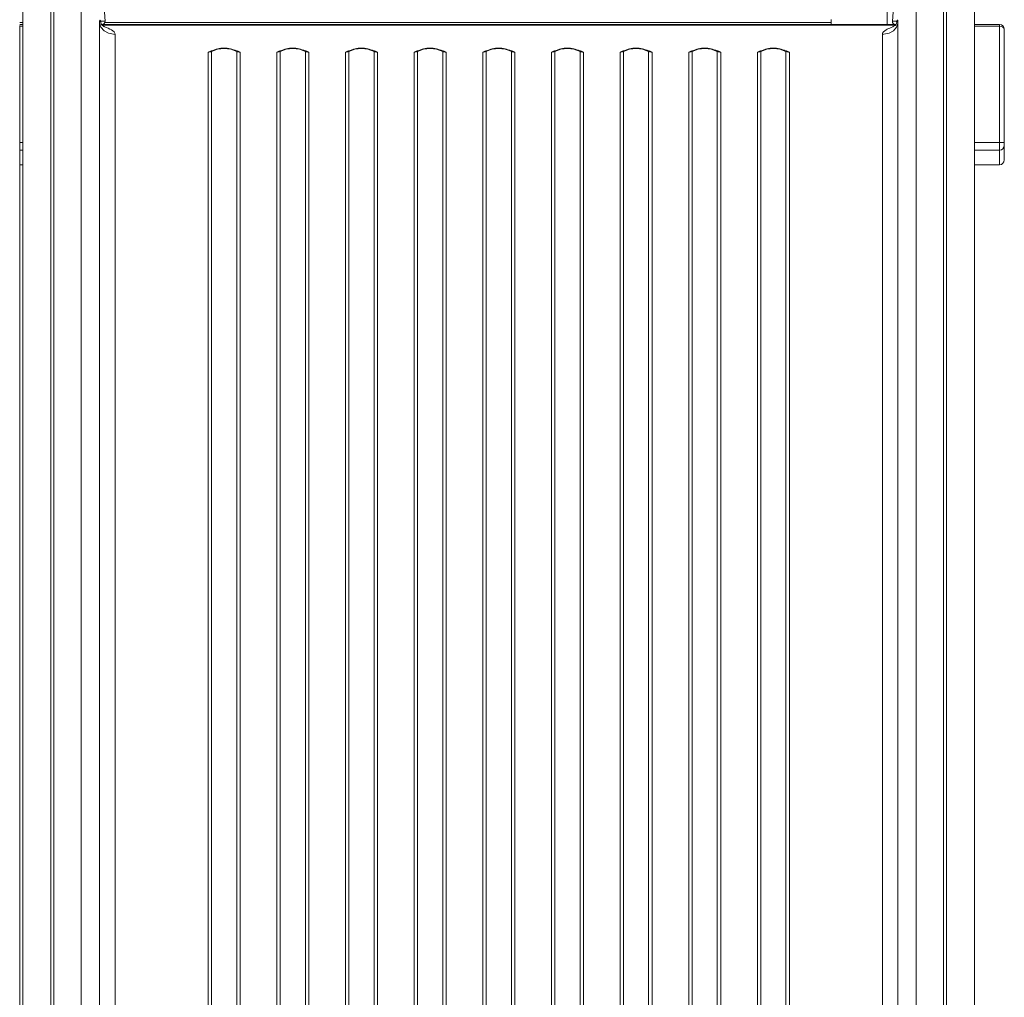
# Model space of a CAD drawing. Units: millimetres. Extents: x -10213 to 14899, y -5215 to 4201.
# Drawn here: x 8360 to 8991, y 1707 to 2333 of the extents above; entities that cross this region are included whole.
import ezdxf

# ---------------------------------------------------------------- set-up
doc = ezdxf.new("R2010")
doc.units = ezdxf.units.MM

msp = doc.modelspace()

# ---------------------------------------------------------------- linework, layer by layer
at = {"color": 7, "linetype": 'Continuous', "lineweight": 15}
for p, q in [((8915.91, 2722.25), (8915.91, 2330.14)), ((8916.08, 2722.15), (8916.08, 2330.14)), ((8380.08, 1464.89), (8380.08, 2530.24)), ((8382.06, 2530.24), (8382.06, 1464.89)), ((8399.49, 2525.52), (8399.49, 1452.3)), ((8934.66, 2525.52), (8934.66, 1452.3)), ((8952.09, 1464.89), (8952.09, 2530.24)), ((8954.07, 2530.24), (8954.07, 1464.89)), ((8362.08, 2516.05), (8362.08, 1450.71)), ((8972.07, 2516.05), (8972.07, 1450.71)), ((8414.82, 2332.29), (8401.58, 2510.43)), ((8932.57, 2510.43), (8919.32, 2332.29)), ((8919.34, 2332.28), (8932.59, 2510.35)), ((8414.81, 2332.28), (8414.62, 2334.78)), ((8360.08, 2331.46), (8362.08, 2331.46)), ((8362.08, 2330.14), (8360.08, 2330.14)), ((8360.08, 2329.33), (8360.08, 2329.53)), ((8360.08, 1450.88), (8360.08, 2329.33)), ((8362.07, 2329.33), (8362.08, 2329.53)), ((8362.07, 1450.88), (8362.07, 2329.33)), ((8362.08, 2329.67), (8362.08, 2329)), ((8411.28, 2330.48), (8411.28, 2331.02)), ((8411.28, 1346.18), (8411.28, 2330.48)), ((8411.84, 2332.62), (8411.82, 2332.66)), ((8411.82, 2332.66), (8411.84, 2332.43)), ((8412.14, 2332.28), (8411.84, 2332.62)), ((8412.04, 2331.96), (8412.09, 2332.18)), ((8412.09, 2332.18), (8412.12, 2332.23)), ((8414.81, 2332.28), (8412.14, 2332.28)), ((8412.14, 2332.28), (8412.14, 2332.28)), ((8921.51, 2330.14), (8412.64, 2330.14)), ((8921.38, 2329.95), (8412.77, 2329.95)), ((8414.71, 2331.46), (8880.13, 2331.46)), ((8421.24, 2329.74), (8912.91, 2329.74)), ((8880.13, 2333.46), (8880.13, 2331.46)), ((8880.13, 2330.14), (8880.13, 2331.46)), ((8922.01, 2332.28), (8919.34, 2332.28)), ((8922.31, 2332.62), (8922.01, 2332.28)), ((8922.01, 2332.28), (8922.01, 2332.28)), ((8922.33, 2332.66), (8922.31, 2332.62)), ((8922.87, 2331.02), (8922.87, 2330.48)), ((8922.87, 1346.18), (8922.87, 2330.48)), ((8988.08, 2330.14), (8972.07, 2330.14)), ((8972.07, 2329.67), (8972.07, 2329)), ((8972.07, 2329.33), (8972.07, 2329.53)), ((8972.07, 1450.88), (8972.07, 2329.33)), ((8988.08, 2329.14), (8988.08, 2330.14)), ((8988.08, 2254.62), (8988.08, 2329.14)), ((8420.2, 2323.88), (8421.24, 2323.84)), ((8421.24, 2323.84), (8421.24, 1338.99)), ((8913.95, 2323.88), (8912.91, 2323.84)), ((8912.91, 1338.99), (8912.91, 2323.84)), ((8991.08, 2327.14), (8991.08, 2254.62)), ((8482.75, 2313.28), (8480.83, 2312.43)), ((8482.77, 2313.05), (8480.83, 2312.43)), ((8480.83, 1338.99), (8480.83, 2312.43)), ((8482.99, 2312.92), (8482.99, 1339.49)), ((8499.68, 2312.9), (8499.01, 2313.17)), ((8499.16, 1339.49), (8499.16, 2312.92)), ((8500.03, 2313.04), (8499.4, 2313.28)), ((8499.68, 2312.9), (8501.32, 2312.43)), ((8500.03, 2313.04), (8501.32, 2312.43)), ((8501.32, 2312.43), (8501.32, 1338.99)), ((8524.83, 2312.43), (8526.12, 2313.04)), ((8524.83, 2312.43), (8526.47, 2312.9)), ((8524.83, 1338.99), (8524.83, 2312.43)), ((8526.75, 2313.28), (8526.12, 2313.04)), ((8527.14, 2313.17), (8526.47, 2312.9)), ((8526.98, 2312.92), (8526.98, 1339.49)), ((8543.68, 2312.9), (8543.01, 2313.17)), ((8543.16, 1339.49), (8543.16, 2312.92)), ((8544.03, 2313.04), (8543.4, 2313.28)), ((8543.68, 2312.9), (8545.32, 2312.43)), ((8544.03, 2313.04), (8545.32, 2312.43)), ((8545.32, 2312.43), (8545.32, 1338.99)), ((8568.83, 2312.43), (8570.12, 2313.04)), ((8568.83, 2312.43), (8570.47, 2312.9)), ((8568.83, 1338.99), (8568.83, 2312.43)), ((8570.75, 2313.28), (8570.12, 2313.04)), ((8571.14, 2313.17), (8570.47, 2312.9)), ((8570.98, 2312.92), (8570.98, 1339.49)), ((8587.68, 2312.9), (8587.01, 2313.17)), ((8587.16, 1339.49), (8587.16, 2312.92)), ((8588.03, 2313.04), (8587.4, 2313.28)), ((8587.68, 2312.9), (8589.32, 2312.43)), ((8588.03, 2313.04), (8589.32, 2312.43)), ((8589.32, 2312.43), (8589.32, 1338.99)), ((8612.83, 2312.43), (8614.12, 2313.04)), ((8612.83, 2312.43), (8614.47, 2312.9)), ((8612.83, 1338.99), (8612.83, 2312.43)), ((8614.75, 2313.28), (8614.12, 2313.04)), ((8615.14, 2313.17), (8614.47, 2312.9)), ((8614.99, 2312.92), (8614.99, 1339.49)), ((8631.68, 2312.9), (8631.01, 2313.17)), ((8631.16, 1339.49), (8631.16, 2312.92)), ((8632.03, 2313.04), (8631.4, 2313.28)), ((8631.68, 2312.9), (8633.32, 2312.43)), ((8632.03, 2313.04), (8633.32, 2312.43)), ((8633.32, 2312.43), (8633.32, 1338.99)), ((8656.83, 2312.43), (8658.12, 2313.04)), ((8656.83, 2312.43), (8658.47, 2312.9)), ((8656.83, 1338.99), (8656.83, 2312.43)), ((8658.75, 2313.28), (8658.12, 2313.04)), ((8659.07, 2313.15), (8658.37, 2312.9)), ((8658.85, 2313.05), (8658.47, 2312.9)), ((8658.98, 2312.92), (8658.98, 1339.49)), ((8675.68, 2312.9), (8675.01, 2313.17)), ((8675.16, 1339.49), (8675.16, 2312.92)), ((8675.4, 2313.28), (8676.03, 2313.04)), ((8677.32, 2312.43), (8675.68, 2312.9)), ((8677.32, 2312.43), (8676.03, 2313.04)), ((8677.32, 1338.99), (8677.32, 2312.43)), ((8702.12, 2313.04), (8700.83, 2312.43)), ((8702.47, 2312.9), (8700.83, 2312.43)), ((8700.83, 2312.43), (8700.83, 1338.99)), ((8702.12, 2313.04), (8702.75, 2313.28)), ((8703.14, 2313.17), (8702.47, 2312.9)), ((8702.98, 2312.92), (8702.98, 1339.49)), ((8719.68, 2312.9), (8719.01, 2313.17)), ((8719.16, 1339.49), (8719.16, 2312.92)), ((8719.4, 2313.28), (8720.03, 2313.04)), ((8721.32, 2312.43), (8719.68, 2312.9)), ((8721.32, 2312.43), (8720.03, 2313.04)), ((8721.32, 1338.99), (8721.32, 2312.43)), ((8746.12, 2313.04), (8744.83, 2312.43)), ((8746.47, 2312.9), (8744.83, 2312.43)), ((8744.83, 2312.43), (8744.83, 1338.99)), ((8746.12, 2313.04), (8746.75, 2313.28)), ((8747.14, 2313.17), (8746.47, 2312.9)), ((8746.98, 2312.92), (8746.98, 1339.49)), ((8763.68, 2312.9), (8763.01, 2313.17)), ((8763.16, 1339.49), (8763.16, 2312.92)), ((8763.4, 2313.28), (8764.03, 2313.04)), ((8765.32, 2312.43), (8763.68, 2312.9)), ((8765.32, 2312.43), (8764.03, 2313.04)), ((8765.32, 1338.99), (8765.32, 2312.43)), ((8790.12, 2313.04), (8788.83, 2312.43)), ((8790.47, 2312.9), (8788.83, 2312.43)), ((8788.83, 2312.43), (8788.83, 1338.99)), ((8790.12, 2313.04), (8790.75, 2313.28)), ((8791.14, 2313.17), (8790.47, 2312.9)), ((8790.98, 2312.92), (8790.98, 1339.49)), ((8807.68, 2312.9), (8807.01, 2313.17)), ((8807.16, 1339.49), (8807.16, 2312.92)), ((8807.4, 2313.28), (8808.03, 2313.04)), ((8809.32, 2312.43), (8807.68, 2312.9)), ((8809.32, 2312.43), (8808.03, 2313.04)), ((8809.32, 1338.99), (8809.32, 2312.43)), ((8834.12, 2313.04), (8832.83, 2312.43)), ((8834.47, 2312.9), (8832.83, 2312.43)), ((8832.83, 2312.43), (8832.83, 1338.99)), ((8834.12, 2313.04), (8834.75, 2313.28)), ((8835.14, 2313.17), (8834.47, 2312.9)), ((8834.99, 2312.92), (8834.99, 1339.49)), ((8851.16, 1339.49), (8851.16, 2312.92)), ((8851.39, 2313.04), (8853.32, 2312.43)), ((8851.4, 2313.28), (8853.32, 2312.43)), ((8853.32, 1338.99), (8853.32, 2312.43)), ((8988.08, 2249.65), (8988.08, 2254.62)), ((8991.08, 2254.62), (8988.08, 2254.62)), ((8991.08, 2254.62), (8991.08, 2252.63)), ((8988.08, 2240.26), (8988.08, 2249.65)), ((8991.08, 2252.63), (8991.08, 2243.49)), ((8360.08, 2240.25), (8362.07, 2240.25)), ((8362.07, 2240.14), (8360.08, 2240.14)), ((8972.07, 2240.25), (8988.08, 2240.25)), ((8988.08, 2240.25), (8988.08, 2240.26))]:
    msp.add_line(p, q, dxfattribs=at)
at = {"color": 8, "linetype": 'Continuous', "lineweight": 15}
for p, q in [((8362.07, 2329.14), (8360.08, 2329.14)), ((8412.96, 2329.74), (8421.24, 2329.74)), ((8912.91, 2329.74), (8921.19, 2329.74)), ((8988.08, 2329.14), (8972.07, 2329.14)), ((8483.81, 2313.49), (8482.75, 2313.28)), ((8499.4, 2313.28), (8498.38, 2313.48)), ((8527.81, 2313.49), (8526.75, 2313.28)), ((8543.4, 2313.28), (8542.38, 2313.48)), ((8571.81, 2313.49), (8570.75, 2313.28)), ((8587.4, 2313.28), (8586.38, 2313.48)), ((8615.81, 2313.49), (8614.75, 2313.28)), ((8631.4, 2313.28), (8630.38, 2313.48)), ((8659.81, 2313.49), (8658.75, 2313.28)), ((8674.38, 2313.48), (8675.4, 2313.28)), ((8702.75, 2313.28), (8703.81, 2313.49)), ((8718.38, 2313.48), (8719.4, 2313.28)), ((8746.75, 2313.28), (8747.81, 2313.49)), ((8762.38, 2313.48), (8763.4, 2313.28)), ((8790.75, 2313.28), (8791.81, 2313.49)), ((8806.38, 2313.48), (8807.4, 2313.28)), ((8834.75, 2313.28), (8835.81, 2313.49)), ((8850.38, 2313.48), (8851.4, 2313.28)), ((8362.07, 2254.62), (8360.08, 2254.62)), ((8988.08, 2254.62), (8972.07, 2254.62)), ((8362.07, 2249.65), (8360.08, 2249.65)), ((8988.08, 2249.65), (8972.07, 2249.65)), ((8362.07, 2240.26), (8360.08, 2240.26)), ((8988.08, 2240.26), (8972.07, 2240.26))]:
    msp.add_line(p, q, dxfattribs=at)
at = {"color": 7, "linetype": 'Continuous', "lineweight": 15, "flags": 128}
for points in [[(8411.28, 2331.02), (8411.32, 2332.47), (8411.38, 2332.85), (8411.45, 2333.03), (8411.53, 2333.06), (8411.62, 2332.98), (8411.72, 2332.84), (8411.82, 2332.66)], [(8411.28, 2331.02), (8412.16, 2328.41), (8414.11, 2326.19), (8416.9, 2324.62), (8420.2, 2323.88)], [(8411.84, 2332.43), (8412.18, 2331.04), (8412.19, 2331.02)], [(8412.14, 2332.23), (8412.04, 2331.49), (8412, 2331.41)], [(8412.14, 2332.28), (8412.14, 2332.26), (8412.14, 2332.23)], [(8413.5, 2329.23), (8413.51, 2329.22), (8413.96, 2328.99), (8414.17, 2328.89), (8414.31, 2328.83), (8414.34, 2328.81), (8414.35, 2328.8), (8414.36, 2328.79)], [(8414.36, 2328.79), (8414.5, 2328.73), (8415.77, 2328.19), (8416.82, 2327.73), (8417.87, 2327.24), (8418.85, 2326.72), (8419.8, 2326.1), (8420.57, 2325.42), (8421.07, 2324.65), (8421.24, 2323.84)], [(8912.91, 2323.84), (8913.1, 2324.7), (8913.63, 2325.47), (8915.34, 2326.74), (8916.1, 2327.15), (8916.91, 2327.54), (8917.75, 2327.92), (8918.65, 2328.31), (8919.7, 2328.75), (8919.78, 2328.79), (8919.79, 2328.79)], [(8922.87, 2331.02), (8921.99, 2328.41), (8920.04, 2326.19), (8917.25, 2324.62), (8913.95, 2323.88)], [(8922.31, 2332.43), (8921.97, 2331.04), (8921.96, 2331.02)], [(8922, 2332.23), (8922.01, 2332.26), (8922.01, 2332.28)], [(8922.16, 2331.4), (8922.11, 2331.49), (8922, 2332.23)], [(8922.06, 2332.18), (8922.03, 2332.25), (8922.01, 2332.28)], [(8922.11, 2331.96), (8922.08, 2332.08), (8922.06, 2332.18)], [(8922.33, 2332.66), (8922.32, 2332.54), (8922.31, 2332.43)], [(8922.87, 2331.02), (8922.83, 2332.47), (8922.77, 2332.85), (8922.7, 2333.03), (8922.62, 2333.06), (8922.53, 2332.98), (8922.43, 2332.84), (8922.33, 2332.66)], [(8362.07, 2327.72), (8362.07, 2327.42), (8362.07, 2327.12)], [(8483.06, 2313.16), (8482.92, 2313.08), (8482.77, 2313.02)], [(8482.99, 2312.92), (8486.86, 2314.32), (8491.07, 2314.79)], [(8491.07, 2314.79), (8495.29, 2314.32), (8499.16, 2312.92)], [(8499.01, 2313.17), (8499.05, 2313.16), (8499.08, 2313.15), (8499.1, 2313.13), (8499.13, 2313.11), (8499.14, 2313.07), (8499.15, 2313.03), (8499.16, 2312.98), (8499.16, 2312.92)], [(8500.03, 2313.04), (8499.84, 2312.92), (8499.68, 2312.9)], [(8526.47, 2312.9), (8526.3, 2312.92), (8526.12, 2313.04)], [(8526.98, 2312.92), (8530.86, 2314.32), (8535.07, 2314.79)], [(8527.14, 2313.17), (8527.1, 2313.16), (8527.07, 2313.15), (8527.05, 2313.13), (8527.02, 2313.11), (8527.01, 2313.07), (8526.99, 2313.03), (8526.99, 2312.98), (8526.98, 2312.92)], [(8535.07, 2314.79), (8539.29, 2314.32), (8543.16, 2312.92)], [(8543.01, 2313.17), (8543.05, 2313.16), (8543.08, 2313.15), (8543.1, 2313.13), (8543.12, 2313.11), (8543.14, 2313.07), (8543.15, 2313.03), (8543.16, 2312.98), (8543.16, 2312.92)], [(8544.03, 2313.04), (8543.84, 2312.92), (8543.68, 2312.9)], [(8570.47, 2312.9), (8570.3, 2312.92), (8570.12, 2313.04)], [(8570.98, 2312.92), (8574.86, 2314.32), (8579.07, 2314.79)], [(8571.14, 2313.17), (8571.1, 2313.16), (8571.07, 2313.15), (8571.05, 2313.13), (8571.02, 2313.11), (8571.01, 2313.07), (8570.99, 2313.03), (8570.99, 2312.98), (8570.98, 2312.92)], [(8579.07, 2314.79), (8583.29, 2314.32), (8587.16, 2312.92)], [(8587.01, 2313.17), (8587.05, 2313.16), (8587.08, 2313.15), (8587.1, 2313.13), (8587.13, 2313.11), (8587.14, 2313.07), (8587.15, 2313.03), (8587.16, 2312.98), (8587.16, 2312.92)], [(8588.03, 2313.04), (8587.84, 2312.92), (8587.68, 2312.9)], [(8614.47, 2312.9), (8614.3, 2312.92), (8614.12, 2313.04)], [(8614.99, 2312.92), (8618.86, 2314.32), (8623.07, 2314.79)], [(8615.14, 2313.17), (8615.1, 2313.16), (8615.07, 2313.15), (8615.05, 2313.13), (8615.02, 2313.11), (8615.01, 2313.07), (8614.99, 2313.03), (8614.99, 2312.98), (8614.99, 2312.92)], [(8623.07, 2314.79), (8627.29, 2314.32), (8631.16, 2312.92)], [(8631.01, 2313.17), (8631.05, 2313.16), (8631.08, 2313.15), (8631.1, 2313.13), (8631.12, 2313.11), (8631.14, 2313.07), (8631.15, 2313.03), (8631.16, 2312.98), (8631.16, 2312.92)], [(8632.03, 2313.04), (8631.84, 2312.92), (8631.68, 2312.9)], [(8658.47, 2312.9), (8658.3, 2312.92), (8658.12, 2313.04)], [(8675.01, 2313.17), (8675.05, 2313.16), (8675.08, 2313.15), (8675.1, 2313.13), (8675.12, 2313.11), (8675.14, 2313.07), (8675.15, 2313.03), (8675.16, 2312.98), (8675.16, 2312.92)], [(8675.68, 2312.9), (8675.84, 2312.92), (8676.03, 2313.04)], [(8702.12, 2313.04), (8702.3, 2312.92), (8702.47, 2312.9)], [(8702.98, 2312.92), (8706.86, 2314.32), (8711.07, 2314.79)], [(8702.98, 2312.92), (8702.99, 2312.98), (8702.99, 2313.03), (8703.01, 2313.07), (8703.02, 2313.11), (8703.05, 2313.13), (8703.07, 2313.15), (8703.1, 2313.16), (8703.14, 2313.17)], [(8711.07, 2314.79), (8715.29, 2314.32), (8719.16, 2312.92)], [(8719.16, 2312.92), (8719.16, 2312.98), (8719.15, 2313.03), (8719.14, 2313.07), (8719.13, 2313.11), (8719.1, 2313.13), (8719.08, 2313.15), (8719.05, 2313.16), (8719.01, 2313.17)], [(8719.68, 2312.9), (8719.84, 2312.92), (8720.03, 2313.04)], [(8746.12, 2313.04), (8746.31, 2312.92), (8746.47, 2312.9)], [(8746.98, 2312.92), (8750.86, 2314.32), (8755.07, 2314.79)], [(8746.98, 2312.92), (8746.99, 2312.98), (8746.99, 2313.03), (8747.01, 2313.07), (8747.02, 2313.11), (8747.05, 2313.13), (8747.07, 2313.15), (8747.1, 2313.16), (8747.14, 2313.17)], [(8755.07, 2314.79), (8759.29, 2314.32), (8763.16, 2312.92)], [(8763.16, 2312.92), (8763.16, 2312.98), (8763.15, 2313.03), (8763.14, 2313.07), (8763.12, 2313.11), (8763.1, 2313.13), (8763.08, 2313.15), (8763.05, 2313.16), (8763.01, 2313.17)], [(8763.68, 2312.9), (8763.84, 2312.92), (8764.03, 2313.04)], [(8790.12, 2313.04), (8790.3, 2312.92), (8790.47, 2312.9)], [(8790.98, 2312.92), (8794.86, 2314.32), (8799.07, 2314.79)], [(8790.98, 2312.92), (8790.99, 2312.98), (8790.99, 2313.03), (8791.01, 2313.07), (8791.02, 2313.11), (8791.05, 2313.13), (8791.07, 2313.15), (8791.1, 2313.16), (8791.14, 2313.17)], [(8799.07, 2314.79), (8803.29, 2314.32), (8807.16, 2312.92)], [(8807.16, 2312.92), (8807.16, 2312.98), (8807.15, 2313.03), (8807.14, 2313.07), (8807.12, 2313.11), (8807.1, 2313.13), (8807.08, 2313.15), (8807.05, 2313.16), (8807.01, 2313.17)], [(8807.68, 2312.9), (8807.84, 2312.92), (8808.03, 2313.04)], [(8834.12, 2313.04), (8834.3, 2312.92), (8834.47, 2312.9)], [(8834.99, 2312.92), (8838.86, 2314.32), (8843.07, 2314.79)], [(8834.99, 2312.92), (8834.99, 2312.98), (8834.99, 2313.03), (8835.01, 2313.07), (8835.02, 2313.11), (8835.05, 2313.13), (8835.07, 2313.15), (8835.1, 2313.16), (8835.14, 2313.17)], [(8843.07, 2314.79), (8847.29, 2314.32), (8851.16, 2312.92)], [(8851.01, 2313.17), (8851.05, 2313.16), (8851.08, 2313.15), (8851.1, 2313.13), (8851.13, 2313.11), (8851.14, 2313.07), (8851.15, 2313.03), (8851.16, 2312.98), (8851.16, 2312.92)], [(8851.39, 2313.03), (8851.08, 2313.15), (8851.08, 2313.15)]]:
    msp.add_lwpolyline(points, dxfattribs=at)
at = {"color": 7, "linetype": 'Continuous', "lineweight": 15}
for centre, radius, start, end in [((8414.87, 2331.66), 2.76, 193.2937, 240.456), ((8412.81, 2332.14), 2, 270.04762, 3.96969), ((8921.26, 2332.12), 1.95, 174.98845, 246.22159), ((8921.34, 2332.14), 2, 176.02365, 269.9522), ((8922.85, 2323.85), 5.81, 112.24832, 121.7338), ((8919.28, 2331.66), 2.76, 299.54102, 346.71547), ((8988.08, 2327.14), 3, 0, 90), ((8480.85, 2317.24), 4.81, 269.69093, 296.28952), ((8483.04, 2313.47), 0.349, 212.64706, 266.56642), ((8483.13, 2313.05), 0.114, 84.57392, 119.07827), ((8490.79, 2298.17), 16.83, 89.03222, 117.24296), ((8491.36, 2298.23), 16.78, 63.07858, 90.9641), ((8501.3, 2317.24), 4.81, 243.7086, 270.30818), ((8524.85, 2317.24), 4.81, 269.69182, 296.2914), ((8534.79, 2298.17), 16.83, 89.03148, 117.24295), ((8535.36, 2298.23), 16.78, 63.07892, 90.96376), ((8545.3, 2317.24), 4.81, 243.7086, 270.30818), ((8568.85, 2317.24), 4.81, 269.68818, 296.29504), ((8578.79, 2298.18), 16.83, 89.02913, 117.24605), ((8579.36, 2298.23), 16.78, 63.07858, 90.9641), ((8589.3, 2317.24), 4.81, 243.70496, 270.31182), ((8612.85, 2317.24), 4.81, 269.69182, 296.2914), ((8622.79, 2298.17), 16.83, 89.03222, 117.24296), ((8623.36, 2298.23), 16.78, 63.07947, 90.96397), ((8633.3, 2317.24), 4.81, 243.7086, 270.30818), ((8656.85, 2317.24), 4.81, 269.69182, 296.2914), ((8667.07, 2296.42), 18.38, 63.88451, 116.11549), ((8659.13, 2313.04), 0.125, 86.21187, 116.73308), ((8666.79, 2298.18), 16.83, 89.02875, 117.24643), ((8667.36, 2298.23), 16.78, 63.07892, 90.96376), ((8677.3, 2317.24), 4.81, 243.71048, 270.30907), ((8700.85, 2317.24), 4.81, 269.68818, 296.29504), ((8710.79, 2298.17), 16.83, 89.03222, 117.24296), ((8711.36, 2298.23), 16.78, 63.07858, 90.9641), ((8721.3, 2317.24), 4.81, 243.70496, 270.31182), ((8744.85, 2317.24), 4.81, 269.69182, 296.2914), ((8754.79, 2298.17), 16.83, 89.03222, 117.24296), ((8755.36, 2298.23), 16.78, 63.07947, 90.96397), ((8765.3, 2317.24), 4.81, 243.7086, 270.30818), ((8788.85, 2317.24), 4.81, 269.69182, 296.2914), ((8798.79, 2298.18), 16.83, 89.02913, 117.24605), ((8799.36, 2298.23), 16.78, 63.07892, 90.96376), ((8809.3, 2317.24), 4.81, 243.70496, 270.31182), ((8832.85, 2317.24), 4.81, 269.69093, 296.28952), ((8842.79, 2298.17), 16.83, 89.03222, 117.24296), ((8843.36, 2298.23), 16.78, 63.07858, 90.9641), ((8851.11, 2313.47), 0.349, 273.40385, 327.33899), ((8853.3, 2317.24), 4.81, 243.7086, 270.30818), ((8988.09, 2252.64), 2.99, 269.8294, 359.82578)]:
    msp.add_arc(centre, radius, start, end, dxfattribs=at)
at = {"color": 8, "linetype": 'Continuous', "lineweight": 15}
for centre, radius, start, end in [((8483.23, 2312.96), 0.249, 130.13329, 188.64283), ((8499.11, 2313.47), 0.349, 273.44873, 327.33779), ((8527.04, 2313.47), 0.349, 212.66347, 266.50627), ((8543.11, 2313.47), 0.349, 273.47856, 327.35171), ((8571.04, 2313.47), 0.349, 212.64829, 266.52144), ((8587.11, 2313.47), 0.349, 273.47856, 327.35171), ((8615.04, 2313.47), 0.349, 212.64829, 266.52144), ((8631.11, 2313.47), 0.349, 273.49373, 327.33653), ((8659.04, 2313.47), 0.349, 212.66221, 266.55127), ((8659.23, 2312.96), 0.248, 129.66196, 188.60424), ((8675.11, 2313.47), 0.349, 273.47856, 327.35171), ((8703.04, 2313.47), 0.349, 212.64829, 266.52144), ((8719.11, 2313.47), 0.349, 273.47856, 327.35171), ((8747.04, 2313.47), 0.349, 212.66347, 266.50627), ((8763.11, 2313.47), 0.349, 273.49373, 327.33653), ((8791.04, 2313.47), 0.349, 212.64829, 266.52144), ((8807.11, 2313.47), 0.349, 273.47856, 327.35171), ((8835.04, 2313.47), 0.349, 212.64829, 266.52144)]:
    msp.add_arc(centre, radius, start, end, dxfattribs=at)
at = {"color": 7, "linetype": 'Continuous', "lineweight": 15}
for centre, major_axis, ratio, start_param, end_param in [((8988.08, 2327.14), (3, 0), 0.666667, 0, 1.570796), ((8988.08, 2243.49), (0, 3.23), 0.929991, 3.141593, 4.712389)]:
    msp.add_ellipse(centre, major_axis=major_axis, ratio=ratio, start_param=start_param, end_param=end_param, dxfattribs=at)

doc.saveas('drawing.dxf')
